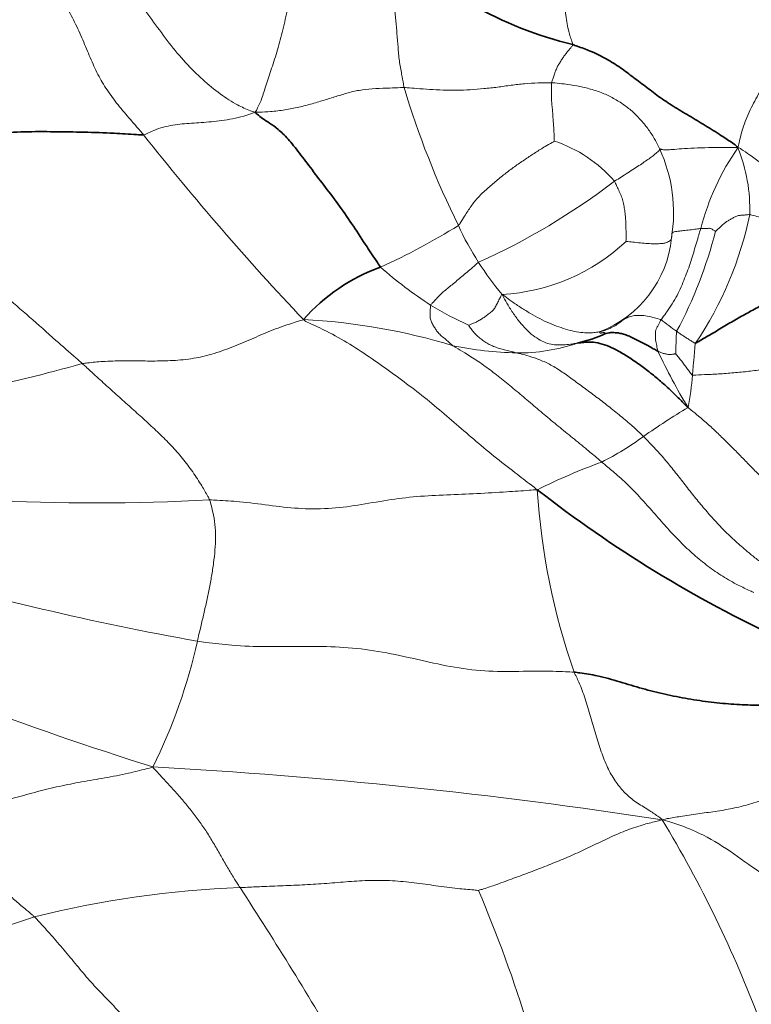
# Model space of a CAD drawing. Units: millimetres. Extents: x 0 to 1494, y 0 to 2770.
# Drawn here: x 1173 to 1181, y 835 to 846 of the extents above; entities that cross this region are included whole.
import ezdxf
from ezdxf import colors
from ezdxf.entities.mleader import LeaderData, LeaderLine
from ezdxf.math import Vec2, Vec3

# ---------------------------------------------------------------- set-up
doc = ezdxf.new("R2010")
doc.units = ezdxf.units.MM
doc.layers.add('DV7_Défaut', color=7, linetype='Continuous')
doc.layers.add('Défaut', color=7, linetype='Continuous')

# ---------------------------------------------------------------- blocks, each defined once
blk = doc.blocks.new('_DOT')
at = {"color": 0}
blk.add_line((0, 0), (-1, 0), dxfattribs=at)
at = {"color": 0, "const_width": 0.333}
blk.add_lwpolyline([(-0.1665, 0, 1), (0.1665, 0, 1)], format="xyb", close=True, dxfattribs=at)
blk = doc.blocks.new('SE6')
at = {"layer": 'DV7_Défaut', "color": 7, "linetype": 'Continuous', "lineweight": 35}
for centre, radius, start, end in [((1180.367, 849.956), 4.315, 224.8494, 256.3466), ((1177.936, 841.423), 2.03, 109.6758, 138.665), ((1179.114, 843.843), 1.366, 281.9933, 295.6201), ((1187.409, 851.718), 13.72, 231.9942, 245.0671)]:
    blk.add_arc(centre, radius, start, end, dxfattribs=at)
at = {"layer": 'DV7_Défaut', "color": 7, "linetype": 'Continuous', "lineweight": 18}
for centre, radius, start, end in [((1186.573, 847.993), 9.457, 196.5848, 206.387), ((1198.683, 863.792), 30.631, 218.3713, 223.3571), ((1178.684, 843.307), 1.477, 40.7645, 71.7305), ((1178.775, 843.928), 1.672, 350.5411, 24.5483), ((1183.423, 843.058), 2.769, 145.2259, 165.3994), ((1179.498, 843.971), 1.78, 357.9328, 21.9668), ((1175.23, 850.252), 7.528, 294.2329, 307.398), ((1177.471, 844.687), 3.885, 325.8645, 348.4264), ((1174.001, 850.406), 7.784, 294.6898, 301.786), ((1180.94, 845.076), 3.117, 204.3819, 212.8191), ((1176.261, 844.902), 4.79, 331.751, 345.7717), ((1179.202, 843.778), 1.229, 290.8853, 354.1669), ((1178.463, 845.172), 2.138, 273.1005, 313.2869), ((1180.366, 846.885), 4.723, 228.7457, 237.0595), ((1181.174, 845.219), 3.391, 212.6954, 220.0406), ((1179.752, 846.092), 3.724, 238.36, 245.5747), ((1176.073, 836.029), 6.743, 73.0213, 87.1221), ((1182.199, 845.116), 3.018, 231.2573, 235.2845), ((1178.8, 846.07), 3.671, 258.0801, 268.9478), ((1178.757, 844.376), 1.977, 269.2992, 288.9266), ((1185.83, 845.001), 6.125, 204.9527, 211.4625), ((1168.886, 860.498), 18.919, 278.0923, 285.6832), ((1177.786, 842.366), 2.874, 348.7257, 355.8333), ((1185.209, 834.187), 8.901, 121.1484, 124.8782), ((1178.399, 843.774), 2.86, 296.2556, 306.9803), ((1182.012, 834.768), 6.855, 110.0289, 116.4222), ((1186.511, 841.394), 7.566, 183.6908, 199.1152), ((1174.172, 863.141), 22.378, 266.8171, 273.1183), ((1180.53, 869.047), 30.255, 253.4134, 259.9567), ((1186.107, 873.89), 37.75, 245.9207, 252.5223), ((1169.365, 840.562), 6.033, 333.6272, 347.487), ((1171.716, 781.346), 56.619, 81.2554, 86.9088), ((1169.014, 830.469), 13.216, 20.5397, 31.1568), ((1176.156, 825.492), 11.084, 92.2573, 103.9817), ((1138.674, 812.454), 44.202, 30.2901, 33.06), ((1164.012, 830.467), 15.542, 17.1334, 22.981), ((1176.404, 827.045), 9.656, 107.6337, 118.4855)]:
    blk.add_arc(centre, radius, start, end, dxfattribs=at)
for points in [[(1179.655, 848.007), (1179.66, 847.984), (1179.669, 847.92), (1179.683, 847.79), (1179.678, 847.605), (1179.63, 847.396), (1179.552, 847.182), (1179.456, 846.97), (1179.362, 846.754), (1179.296, 846.53), (1179.265, 846.311), (1179.265, 846.104), (1179.293, 845.934), (1179.328, 845.825), (1179.347, 845.772), (1179.348, 845.762)], [(1176.218, 847.267), (1176.226, 847.251), (1176.243, 847.181), (1176.274, 847.039), (1176.299, 846.83), (1176.299, 846.587), (1176.272, 846.338), (1176.228, 846.097), (1176.173, 845.865), (1176.115, 845.65), (1176.047, 845.453), (1175.99, 845.276), (1175.948, 845.144), (1175.911, 845.069), (1175.892, 845.034), (1175.885, 845.024)], [(1173.879, 846.95), (1173.889, 846.943), (1173.948, 846.903), (1174.067, 846.816), (1174.242, 846.661), (1174.431, 846.463), (1174.61, 846.242), (1174.778, 846.008), (1174.946, 845.777), (1175.125, 845.562), (1175.313, 845.375), (1175.504, 845.22), (1175.677, 845.107), (1175.802, 845.053), (1175.865, 845.029), (1175.885, 845.024)], [(1177.308, 846.912), (1177.31, 846.901), (1177.318, 846.853), (1177.335, 846.757), (1177.355, 846.623), (1177.374, 846.477), (1177.388, 846.329), (1177.403, 846.181), (1177.418, 846.032), (1177.432, 845.883), (1177.442, 845.734), (1177.455, 845.586), (1177.48, 845.452), (1177.498, 845.354), (1177.506, 845.305), (1177.509, 845.293)], [(1173.367, 846.636), (1173.38, 846.629), (1173.44, 846.591), (1173.557, 846.512), (1173.696, 846.372), (1173.817, 846.198), (1173.918, 846.009), (1174.006, 845.813), (1174.086, 845.619), (1174.168, 845.435), (1174.267, 845.266), (1174.387, 845.105), (1174.513, 844.958), (1174.608, 844.848), (1174.656, 844.793), (1174.668, 844.778)], [(1181.148, 844.637), (1181.155, 844.658), (1181.169, 844.727), (1181.202, 844.867), (1181.28, 845.051), (1181.383, 845.242), (1181.487, 845.432), (1181.578, 845.622), (1181.632, 845.815), (1181.642, 846.004), (1181.621, 846.185), (1181.586, 846.338), (1181.547, 846.464), (1181.519, 846.556), (1181.505, 846.601), (1181.503, 846.613)], [(1179.348, 845.762), (1179.349, 845.756), (1179.341, 845.746), (1179.324, 845.726), (1179.301, 845.698), (1179.275, 845.667), (1179.252, 845.636), (1179.229, 845.6), (1179.206, 845.563), (1179.182, 845.527), (1179.164, 845.485), (1179.15, 845.442), (1179.135, 845.4), (1179.124, 845.367), (1179.118, 845.35), (1179.117, 845.346)], [(1177.509, 845.293), (1177.52, 845.293), (1177.566, 845.29), (1177.657, 845.283), (1177.787, 845.272), (1177.933, 845.267), (1178.081, 845.262), (1178.23, 845.269), (1178.379, 845.281), (1178.528, 845.297), (1178.675, 845.32), (1178.822, 845.336), (1178.958, 845.344), (1179.056, 845.346), (1179.105, 845.347), (1179.117, 845.346)], [(1179.117, 845.346), (1179.117, 845.342), (1179.117, 845.327), (1179.117, 845.295), (1179.117, 845.249), (1179.116, 845.198), (1179.117, 845.145), (1179.123, 845.089), (1179.128, 845.03), (1179.132, 844.969), (1179.137, 844.907), (1179.141, 844.842), (1179.144, 844.781), (1179.146, 844.735), (1179.147, 844.712), (1179.147, 844.709)], [(1180.297, 844.623), (1180.292, 844.633), (1180.273, 844.672), (1180.232, 844.749), (1180.167, 844.849), (1180.085, 844.947), (1179.997, 845.038), (1179.893, 845.116), (1179.78, 845.186), (1179.658, 845.242), (1179.527, 845.283), (1179.392, 845.313), (1179.267, 845.332), (1179.175, 845.342), (1179.129, 845.346), (1179.117, 845.346)], [(1177.509, 845.293), (1177.496, 845.294), (1177.444, 845.292), (1177.34, 845.288), (1177.197, 845.283), (1177.053, 845.271), (1176.916, 845.244), (1176.785, 845.202), (1176.649, 845.16), (1176.508, 845.116), (1176.361, 845.079), (1176.209, 845.049), (1176.065, 845.031), (1175.958, 845.026), (1175.904, 845.025), (1175.885, 845.024)], [(1174.668, 844.778), (1174.682, 844.779), (1174.718, 844.798), (1174.789, 844.833), (1174.884, 844.864), (1174.987, 844.885), (1175.088, 844.898), (1175.192, 844.905), (1175.297, 844.912), (1175.406, 844.92), (1175.521, 844.933), (1175.638, 844.951), (1175.75, 844.977), (1175.83, 845.004), (1175.87, 845.019), (1175.885, 845.024)], [(1174, 842.283), (1173.978, 842.303), (1173.881, 842.387), (1173.688, 842.557), (1173.424, 842.794), (1173.146, 843.031), (1172.87, 843.25), (1172.603, 843.488), (1172.344, 843.746), (1172.099, 844.025), (1171.862, 844.283), (1171.623, 844.483), (1171.405, 844.65), (1171.255, 844.807), (1171.182, 844.888), (1171.163, 844.917)], [(1178.101, 843.79), (1178.108, 843.796), (1178.13, 843.831), (1178.174, 843.901), (1178.237, 843.999), (1178.315, 844.101), (1178.414, 844.189), (1178.515, 844.276), (1178.619, 844.362), (1178.725, 844.441), (1178.834, 844.514), (1178.94, 844.586), (1179.037, 844.645), (1179.107, 844.686), (1179.142, 844.706), (1179.147, 844.709)], [(1180.297, 844.623), (1180.297, 844.623), (1180.296, 844.62), (1180.293, 844.613), (1180.283, 844.602), (1180.268, 844.587), (1180.242, 844.564), (1180.205, 844.535), (1180.156, 844.501), (1180.101, 844.463), (1180.039, 844.422), (1179.967, 844.376), (1179.898, 844.331), (1179.84, 844.295), (1179.81, 844.276), (1179.803, 844.271)], [(1181.148, 844.637), (1181.131, 844.64), (1181.079, 844.64), (1180.975, 844.639), (1180.826, 844.639), (1180.668, 844.635), (1180.531, 844.626), (1180.431, 844.617), (1180.369, 844.614), (1180.335, 844.615), (1180.315, 844.618), (1180.305, 844.623), (1180.301, 844.625), (1180.299, 844.624), (1180.297, 844.623), (1180.297, 844.623)], [(1182.638, 843.735), (1182.624, 843.739), (1182.57, 843.76), (1182.46, 843.802), (1182.312, 843.861), (1182.158, 843.932), (1182.012, 844.012), (1181.881, 844.1), (1181.756, 844.192), (1181.633, 844.285), (1181.512, 844.378), (1181.396, 844.473), (1181.287, 844.553), (1181.205, 844.609), (1181.164, 844.637), (1181.148, 844.637)], [(1179.803, 844.271), (1179.806, 844.267), (1179.815, 844.248), (1179.832, 844.211), (1179.855, 844.159), (1179.881, 844.102), (1179.9, 844.043), (1179.909, 843.982), (1179.919, 843.92), (1179.925, 843.858), (1179.927, 843.797), (1179.929, 843.735), (1179.929, 843.679), (1179.929, 843.638), (1179.928, 843.618), (1179.928, 843.616)], [(1180.904, 843.725), (1180.905, 843.726), (1180.915, 843.735), (1180.935, 843.753), (1180.963, 843.779), (1180.993, 843.807), (1181.025, 843.832), (1181.059, 843.851), (1181.093, 843.87), (1181.126, 843.891), (1181.163, 843.9), (1181.201, 843.901), (1181.235, 843.905), (1181.26, 843.907), (1181.272, 843.908), (1181.277, 843.907)], [(1181.277, 843.907), (1181.284, 843.906), (1181.316, 843.898), (1181.382, 843.882), (1181.471, 843.861), (1181.568, 843.829), (1181.665, 843.795), (1181.76, 843.759), (1181.854, 843.721), (1181.951, 843.684), (1182.048, 843.647), (1182.148, 843.611), (1182.246, 843.582), (1182.322, 843.564), (1182.36, 843.555), (1182.37, 843.553)], [(1180.311, 842.762), (1180.315, 842.768), (1180.337, 842.797), (1180.379, 842.854), (1180.432, 842.936), (1180.488, 843.027), (1180.532, 843.119), (1180.567, 843.213), (1180.604, 843.306), (1180.637, 843.397), (1180.663, 843.489), (1180.69, 843.579), (1180.715, 843.66), (1180.732, 843.719), (1180.741, 843.749), (1180.743, 843.756)], [(1180.425, 843.653), (1180.425, 843.654), (1180.426, 843.659), (1180.427, 843.667), (1180.427, 843.68), (1180.427, 843.691), (1180.428, 843.701), (1180.435, 843.711), (1180.453, 843.719), (1180.48, 843.725), (1180.525, 843.73), (1180.585, 843.736), (1180.654, 843.745), (1180.71, 843.752), (1180.738, 843.755), (1180.743, 843.756)], [(1180.743, 843.756), (1180.747, 843.756), (1180.751, 843.756), (1180.76, 843.757), (1180.773, 843.757), (1180.787, 843.758), (1180.801, 843.758), (1180.815, 843.758), (1180.83, 843.758), (1180.844, 843.759), (1180.859, 843.754), (1180.874, 843.743), (1180.888, 843.735), (1180.899, 843.728), (1180.904, 843.725), (1180.904, 843.725)], [(1180.425, 843.653), (1180.425, 843.652), (1180.424, 843.648), (1180.422, 843.64), (1180.416, 843.63), (1180.403, 843.619), (1180.383, 843.608), (1180.354, 843.597), (1180.311, 843.591), (1180.255, 843.59), (1180.185, 843.59), (1180.108, 843.596), (1180.028, 843.605), (1179.965, 843.612), (1179.932, 843.616), (1179.928, 843.616)], [(1178.321, 843.387), (1178.314, 843.383), (1178.293, 843.365), (1178.252, 843.328), (1178.197, 843.281), (1178.139, 843.233), (1178.084, 843.187), (1178.032, 843.143), (1177.982, 843.102), (1177.935, 843.065), (1177.895, 843.027), (1177.861, 842.989), (1177.831, 842.957), (1177.81, 842.935), (1177.8, 842.924), (1177.798, 842.921)], [(1178.578, 843.037), (1178.572, 843.035), (1178.564, 843.018), (1178.547, 842.984), (1178.525, 842.943), (1178.504, 842.898), (1178.476, 842.858), (1178.436, 842.828), (1178.399, 842.8), (1178.362, 842.774), (1178.324, 842.751), (1178.284, 842.731), (1178.25, 842.716), (1178.225, 842.706), (1178.213, 842.701), (1178.212, 842.701)], [(1179.641, 842.63), (1179.635, 842.628), (1179.609, 842.624), (1179.557, 842.618), (1179.483, 842.617), (1179.391, 842.627), (1179.295, 842.651), (1179.195, 842.682), (1179.093, 842.722), (1178.99, 842.772), (1178.887, 842.829), (1178.784, 842.892), (1178.69, 842.953), (1178.624, 843.005), (1178.59, 843.031), (1178.578, 843.037)], [(1179.398, 842.506), (1179.392, 842.505), (1179.366, 842.501), (1179.316, 842.493), (1179.246, 842.487), (1179.169, 842.484), (1179.092, 842.494), (1179.013, 842.525), (1178.935, 842.574), (1178.857, 842.635), (1178.783, 842.716), (1178.711, 842.813), (1178.647, 842.909), (1178.603, 842.987), (1178.581, 843.027), (1178.578, 843.037)], [(1177.798, 842.921), (1177.797, 842.917), (1177.796, 842.901), (1177.793, 842.869), (1177.792, 842.828), (1177.791, 842.787), (1177.8, 842.748), (1177.823, 842.706), (1177.846, 842.667), (1177.868, 842.632), (1177.906, 842.593), (1177.952, 842.555), (1177.992, 842.52), (1178.022, 842.494), (1178.036, 842.482), (1178.042, 842.478)], [(1176.412, 842.763), (1176.389, 842.756), (1176.317, 842.732), (1176.169, 842.686), (1175.973, 842.608), (1175.766, 842.514), (1175.551, 842.429), (1175.328, 842.357), (1175.099, 842.321), (1174.875, 842.31), (1174.656, 842.311), (1174.44, 842.314), (1174.241, 842.309), (1174.093, 842.295), (1174.019, 842.286), (1174, 842.283)], [(1176.412, 842.763), (1176.426, 842.746), (1176.511, 842.708), (1176.685, 842.629), (1176.918, 842.498), (1177.161, 842.336), (1177.395, 842.169), (1177.622, 842), (1177.841, 841.825), (1178.054, 841.642), (1178.267, 841.457), (1178.487, 841.273), (1178.699, 841.108), (1178.857, 840.987), (1178.936, 840.927), (1178.961, 840.907)], [(1180.311, 842.762), (1180.305, 842.764), (1180.274, 842.773), (1180.214, 842.79), (1180.139, 842.805), (1180.067, 842.811), (1180.004, 842.806), (1179.951, 842.789), (1179.905, 842.764), (1179.861, 842.732), (1179.817, 842.699), (1179.766, 842.672), (1179.711, 842.648), (1179.668, 842.636), (1179.647, 842.631), (1179.641, 842.63)], [(1180.311, 842.762), (1180.308, 842.758), (1180.303, 842.747), (1180.293, 842.726), (1180.279, 842.697), (1180.259, 842.667), (1180.249, 842.636), (1180.25, 842.605), (1180.251, 842.573), (1180.251, 842.541), (1180.256, 842.51), (1180.263, 842.479), (1180.269, 842.451), (1180.273, 842.43), (1180.275, 842.42), (1180.276, 842.417)], [(1178.212, 842.701), (1178.213, 842.698), (1178.225, 842.681), (1178.249, 842.648), (1178.283, 842.607), (1178.323, 842.569), (1178.366, 842.535), (1178.413, 842.505), (1178.46, 842.48), (1178.508, 842.46), (1178.562, 842.443), (1178.619, 842.428), (1178.671, 842.417), (1178.709, 842.406), (1178.727, 842.401), (1178.733, 842.399)], [(1179.641, 842.63), (1179.637, 842.628), (1179.639, 842.626), (1179.642, 842.622), (1179.645, 842.618), (1179.648, 842.616), (1179.652, 842.615), (1179.659, 842.616), (1179.665, 842.618), (1179.672, 842.62), (1179.679, 842.62), (1179.686, 842.621), (1179.693, 842.62), (1179.701, 842.614), (1179.705, 842.611), (1179.705, 842.611)], [(1180.481, 842.635), (1180.479, 842.631), (1180.479, 842.624), (1180.478, 842.609), (1180.477, 842.588), (1180.476, 842.566), (1180.475, 842.544), (1180.475, 842.522), (1180.474, 842.5), (1180.473, 842.478), (1180.472, 842.456), (1180.471, 842.433), (1180.47, 842.413), (1180.47, 842.398), (1180.47, 842.39), (1180.47, 842.389)], [(1180.686, 842.506), (1180.681, 842.504), (1180.674, 842.508), (1180.661, 842.516), (1180.644, 842.527), (1180.624, 842.539), (1180.605, 842.552), (1180.586, 842.564), (1180.567, 842.576), (1180.548, 842.588), (1180.531, 842.6), (1180.514, 842.611), (1180.499, 842.622), (1180.488, 842.63), (1180.482, 842.634), (1180.481, 842.635)], [(1178.042, 842.478), (1178.051, 842.472), (1178.094, 842.445), (1178.181, 842.393), (1178.306, 842.316), (1178.446, 842.216), (1178.588, 842.104), (1178.736, 841.983), (1178.885, 841.856), (1179.036, 841.727), (1179.19, 841.6), (1179.346, 841.473), (1179.492, 841.355), (1179.598, 841.265), (1179.651, 841.22), (1179.664, 841.209)], [(1180.686, 842.506), (1180.683, 842.501), (1180.682, 842.491), (1180.68, 842.47), (1180.678, 842.441), (1180.675, 842.409), (1180.672, 842.378), (1180.67, 842.347), (1180.667, 842.315), (1180.664, 842.284), (1180.661, 842.252), (1180.659, 842.221), (1180.656, 842.192), (1180.654, 842.171), (1180.653, 842.16), (1180.653, 842.157)], [(1178.733, 842.399), (1178.742, 842.397), (1178.779, 842.389), (1178.855, 842.37), (1178.96, 842.336), (1179.079, 842.287), (1179.201, 842.214), (1179.326, 842.126), (1179.454, 842.031), (1179.584, 841.935), (1179.717, 841.834), (1179.852, 841.725), (1179.976, 841.622), (1180.065, 841.541), (1180.108, 841.499), (1180.119, 841.489)], [(1180.276, 842.417), (1180.279, 842.416), (1180.284, 842.414), (1180.294, 842.41), (1180.31, 842.404), (1180.326, 842.397), (1180.343, 842.391), (1180.361, 842.388), (1180.379, 842.385), (1180.397, 842.381), (1180.415, 842.381), (1180.434, 842.384), (1180.45, 842.387), (1180.463, 842.389), (1180.469, 842.389), (1180.47, 842.389)], [(1180.653, 842.157), (1180.647, 842.158), (1180.642, 842.165), (1180.631, 842.18), (1180.616, 842.2), (1180.601, 842.222), (1180.584, 842.244), (1180.568, 842.266), (1180.552, 842.287), (1180.536, 842.308), (1180.52, 842.329), (1180.503, 842.349), (1180.487, 842.368), (1180.476, 842.381), (1180.471, 842.388), (1180.47, 842.389)], [(1174, 842.283), (1174.014, 842.271), (1174.06, 842.228), (1174.153, 842.142), (1174.282, 842.026), (1174.422, 841.899), (1174.562, 841.775), (1174.7, 841.65), (1174.838, 841.522), (1174.972, 841.39), (1175.094, 841.25), (1175.206, 841.101), (1175.297, 840.961), (1175.355, 840.86), (1175.384, 840.809), (1175.389, 840.796)], [(1180.653, 842.157), (1180.662, 842.157), (1180.717, 842.159), (1180.828, 842.164), (1180.979, 842.172), (1181.144, 842.186), (1181.308, 842.203), (1181.473, 842.224), (1181.638, 842.244), (1181.803, 842.263), (1181.969, 842.278), (1182.136, 842.285), (1182.286, 842.278), (1182.393, 842.267), (1182.447, 842.261), (1182.46, 842.259)], [(1181.79, 840.662), (1181.781, 840.67), (1181.743, 840.706), (1181.668, 840.777), (1181.567, 840.879), (1181.456, 840.99), (1181.348, 841.101), (1181.241, 841.21), (1181.137, 841.317), (1181.034, 841.42), (1180.933, 841.519), (1180.83, 841.616), (1180.73, 841.702), (1180.654, 841.764), (1180.615, 841.794), (1180.605, 841.804)], [(1180.119, 841.489), (1180.129, 841.479), (1180.169, 841.438), (1180.247, 841.356), (1180.351, 841.24), (1180.457, 841.109), (1180.56, 840.977), (1180.663, 840.845), (1180.77, 840.714), (1180.881, 840.586), (1180.997, 840.461), (1181.122, 840.345), (1181.238, 840.243), (1181.325, 840.172), (1181.369, 840.138), (1181.38, 840.13)], [(1179.664, 841.209), (1179.677, 841.198), (1179.728, 841.156), (1179.831, 841.071), (1179.968, 840.944), (1180.109, 840.795), (1180.245, 840.64), (1180.38, 840.485), (1180.52, 840.337), (1180.666, 840.197), (1180.821, 840.072), (1180.982, 839.96), (1181.137, 839.872), (1181.253, 839.817), (1181.311, 839.791), (1181.324, 839.785)], [(1175.389, 840.796), (1175.416, 840.795), (1175.524, 840.79), (1175.74, 840.777), (1176.032, 840.737), (1176.353, 840.698), (1176.681, 840.696), (1177.006, 840.736), (1177.326, 840.796), (1177.648, 840.837), (1177.974, 840.85), (1178.302, 840.864), (1178.602, 840.882), (1178.819, 840.897), (1178.928, 840.905), (1178.961, 840.907)], [(1175.254, 839.255), (1175.257, 839.266), (1175.268, 839.313), (1175.29, 839.406), (1175.321, 839.537), (1175.354, 839.68), (1175.383, 839.823), (1175.411, 839.966), (1175.432, 840.108), (1175.449, 840.25), (1175.453, 840.391), (1175.45, 840.53), (1175.426, 840.653), (1175.404, 840.741), (1175.394, 840.785), (1175.389, 840.796)], [(1179.363, 838.917), (1179.332, 838.919), (1179.208, 838.925), (1178.961, 838.931), (1178.622, 838.92), (1178.247, 838.935), (1177.875, 839.003), (1177.506, 839.091), (1177.134, 839.164), (1176.757, 839.198), (1176.381, 839.197), (1176.006, 839.193), (1175.661, 839.204), (1175.41, 839.233), (1175.285, 839.25), (1175.254, 839.255)], [(1179.363, 838.917), (1179.368, 838.905), (1179.393, 838.854), (1179.441, 838.75), (1179.499, 838.58), (1179.556, 838.383), (1179.614, 838.188), (1179.673, 838.002), (1179.743, 837.834), (1179.831, 837.698), (1179.928, 837.581), (1180.053, 837.486), (1180.177, 837.415), (1180.265, 837.353), (1180.31, 837.322), (1180.324, 837.307)], [(1182.359, 837.951), (1182.351, 837.949), (1182.291, 837.924), (1182.17, 837.871), (1182.005, 837.79), (1181.827, 837.701), (1181.646, 837.616), (1181.463, 837.538), (1181.277, 837.474), (1181.088, 837.428), (1180.9, 837.398), (1180.711, 837.371), (1180.537, 837.347), (1180.41, 837.325), (1180.347, 837.314), (1180.324, 837.307)], [(1172.231, 837.322), (1172.248, 837.327), (1172.314, 837.344), (1172.447, 837.377), (1172.629, 837.414), (1172.834, 837.446), (1173.049, 837.487), (1173.275, 837.548), (1173.51, 837.615), (1173.748, 837.673), (1173.991, 837.721), (1174.244, 837.762), (1174.48, 837.808), (1174.654, 837.851), (1174.741, 837.874), (1174.769, 837.882)], [(1175.72, 836.567), (1175.714, 836.576), (1175.689, 836.614), (1175.641, 836.69), (1175.574, 836.801), (1175.504, 836.926), (1175.431, 837.052), (1175.356, 837.175), (1175.275, 837.293), (1175.188, 837.408), (1175.092, 837.523), (1174.989, 837.64), (1174.891, 837.747), (1174.818, 837.827), (1174.781, 837.867), (1174.769, 837.882)], [(1173.479, 836.247), (1173.47, 836.255), (1173.435, 836.286), (1173.363, 836.346), (1173.264, 836.43), (1173.158, 836.526), (1173.052, 836.626), (1172.948, 836.731), (1172.84, 836.838), (1172.73, 836.943), (1172.612, 837.044), (1172.49, 837.14), (1172.374, 837.225), (1172.287, 837.285), (1172.244, 837.315), (1172.231, 837.322)], [(1178.321, 836.535), (1178.327, 836.539), (1178.39, 836.557), (1178.512, 836.598), (1178.678, 836.66), (1178.86, 836.727), (1179.041, 836.796), (1179.222, 836.868), (1179.402, 836.947), (1179.581, 837.032), (1179.759, 837.118), (1179.941, 837.198), (1180.112, 837.254), (1180.238, 837.285), (1180.301, 837.299), (1180.324, 837.307)], [(1184.172, 836.352), (1184.14, 836.359), (1184.014, 836.388), (1183.761, 836.446), (1183.414, 836.514), (1183.052, 836.531), (1182.73, 836.464), (1182.413, 836.387), (1182.054, 836.409), (1181.684, 836.55), (1181.344, 836.758), (1181.026, 836.998), (1180.717, 837.176), (1180.485, 837.259), (1180.369, 837.296), (1180.324, 837.307)], [(1178.321, 836.535), (1178.31, 836.538), (1178.231, 836.544), (1178.073, 836.558), (1177.856, 836.587), (1177.619, 836.621), (1177.381, 836.645), (1177.142, 836.648), (1176.904, 836.633), (1176.666, 836.612), (1176.427, 836.597), (1176.189, 836.588), (1175.973, 836.579), (1175.817, 836.572), (1175.739, 836.568), (1175.72, 836.567)], [(1173.479, 836.247), (1173.491, 836.235), (1173.54, 836.182), (1173.636, 836.077), (1173.767, 835.928), (1173.905, 835.76), (1174.043, 835.593), (1174.183, 835.439), (1174.325, 835.294), (1174.464, 835.148), (1174.6, 834.993), (1174.732, 834.83), (1174.849, 834.681), (1174.936, 834.581), (1174.98, 834.532), (1174.991, 834.52)]]:
    blk.add_open_spline(points, degree=3, knots=[0, 0, 0, 0, 0.022727, 0.090909, 0.181818, 0.272727, 0.363636, 0.454545, 0.545455, 0.636364, 0.727273, 0.818182, 0.909091, 0.977273, 1, 1, 1, 1], dxfattribs=at)
at = {"layer": 'DV7_Défaut', "color": 7, "linetype": 'Continuous', "lineweight": 35}
for points in [[(1181.148, 844.637), (1181.134, 844.658), (1181.081, 844.695), (1180.972, 844.768), (1180.815, 844.867), (1180.638, 844.973), (1180.461, 845.077), (1180.3, 845.183), (1180.154, 845.296), (1180.01, 845.403), (1179.87, 845.511), (1179.714, 845.609), (1179.556, 845.687), (1179.429, 845.734), (1179.364, 845.757), (1179.348, 845.762)], [(1177.252, 843.334), (1177.242, 843.347), (1177.192, 843.423), (1177.092, 843.574), (1176.956, 843.783), (1176.806, 844.003), (1176.65, 844.206), (1176.503, 844.4), (1176.366, 844.583), (1176.241, 844.739), (1176.133, 844.845), (1176.04, 844.908), (1175.971, 844.951), (1175.919, 844.992), (1175.892, 845.015), (1175.885, 845.024)], [(1171.163, 844.917), (1171.197, 844.905), (1171.298, 844.863), (1171.502, 844.78), (1171.787, 844.682), (1172.113, 844.635), (1172.436, 844.662), (1172.745, 844.737), (1173.051, 844.796), (1173.369, 844.814), (1173.694, 844.813), (1174.02, 844.807), (1174.319, 844.799), (1174.537, 844.784), (1174.646, 844.777), (1174.668, 844.778)], [(1182.144, 843.209), (1182.135, 843.208), (1182.099, 843.201), (1182.026, 843.184), (1181.922, 843.154), (1181.804, 843.109), (1181.679, 843.054), (1181.55, 842.993), (1181.417, 842.925), (1181.277, 842.848), (1181.135, 842.769), (1180.99, 842.683), (1180.852, 842.601), (1180.748, 842.541), (1180.695, 842.51), (1180.686, 842.506)], [(1179.705, 842.611), (1179.707, 842.611), (1179.72, 842.614), (1179.746, 842.62), (1179.786, 842.621), (1179.831, 842.619), (1179.878, 842.611), (1179.926, 842.596), (1179.978, 842.576), (1180.035, 842.547), (1180.093, 842.518), (1180.152, 842.488), (1180.209, 842.455), (1180.251, 842.431), (1180.272, 842.42), (1180.276, 842.417)], [(1180.605, 841.804), (1180.593, 841.812), (1180.556, 841.852), (1180.479, 841.932), (1180.367, 842.037), (1180.243, 842.144), (1180.119, 842.241), (1179.999, 842.326), (1179.882, 842.401), (1179.771, 842.459), (1179.668, 842.5), (1179.572, 842.518), (1179.491, 842.517), (1179.434, 842.511), (1179.405, 842.507), (1179.398, 842.506)], [(1182.026, 838.575), (1182.003, 838.575), (1181.927, 838.573), (1181.775, 838.569), (1181.571, 838.559), (1181.346, 838.554), (1181.107, 838.565), (1180.859, 838.588), (1180.605, 838.623), (1180.353, 838.676), (1180.106, 838.736), (1179.862, 838.811), (1179.636, 838.877), (1179.468, 838.903), (1179.384, 838.915), (1179.363, 838.917)]]:
    blk.add_open_spline(points, degree=3, knots=[0, 0, 0, 0, 0.022727, 0.090909, 0.181818, 0.272727, 0.363636, 0.454545, 0.545455, 0.636364, 0.727273, 0.818182, 0.909091, 0.977273, 1, 1, 1, 1], dxfattribs=at)

msp = doc.modelspace()

# ---------------------------------------------------------------- block references
at = {"layer": 'Défaut'}
msp.add_blockref('SE6', (0, 0), dxfattribs=at)

# ---------------------------------------------------------------- leaders
at = {"layer": 'Défaut', "color": 7, "linetype": 'Continuous', "lineweight": 18}
ml = msp.add_multileader_mtext('Standard', dxfattribs=at)
ml.set_content('{\\pxsm0.9;\\fSolid Edge ISO|b1||i0||c0|p34;\\W1.;15/09/2021\\P}', color=256)
ml.set_leader_properties()
ml.set_arrow_properties(name='DOT')
ml.build(insert=Vec2(0, 0))
ml.multileader.update_dxf_attribs({"leader_type": 0, "dogleg_length": 0, "arrow_head_size": 12})
ctx = ml.context
ctx.base_point, ctx.char_height, ctx.arrow_head_size, ctx.landing_gap_size = Vec3(1406.069, 2762.46), 12, 12, 4.2
notes = []
notes.append((ctx, [(0, (0, 0, 0), (0, 0), (1, 0), 1, [])]))
ctx.mtext.insert = Vec3(1408.069, 2768.58)
for ctx, leaders in notes:
    for number, flags, end, landing, length, lines in leaders:
        leader = LeaderData()
        leader.index, (leader.has_last_leader_line, leader.has_dogleg_vector, leader.attachment_direction) = number, flags
        leader.last_leader_point, leader.dogleg_vector, leader.dogleg_length = Vec3(end), Vec3(landing), length
        for number, points, colour, breaks in lines:
            line = LeaderLine()
            line.index, line.vertices, line.color, line.breaks = number, Vec3.list(points), colors.encode_raw_color(colour), breaks
            leader.lines.append(line)
        ctx.leaders.append(leader)

doc.saveas('drawing.dxf')
